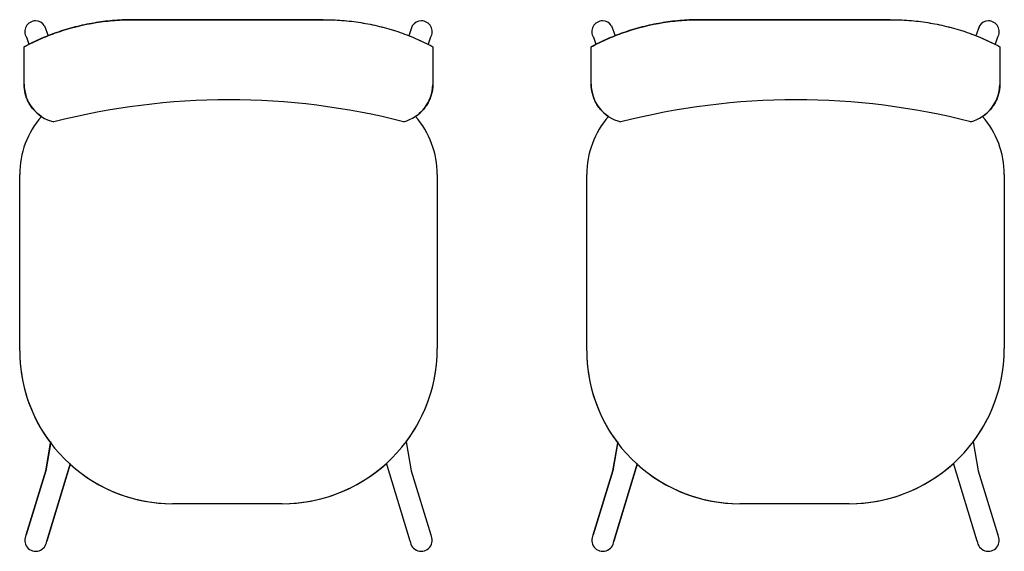
# Model space of a CAD drawing. Extents: x -104 to 203, y -167 to 46.
# Drawn here: x -9 to -8, y -119 to -119 of the extents above; entities that cross this region are included whole.
import ezdxf

# ---------------------------------------------------------------- set-up
doc = ezdxf.new("R2010")
doc.units = 0
doc.layers.add('BASE', color=8, linetype='Continuous')

msp = doc.modelspace()

# ---------------------------------------------------------------- linework, layer by layer
at = {"layer": 'BASE', "color": 8}
for p, q in [((-9.2171, -118.837), (-8.9968, -118.837)), ((-8.9968, -118.837), (-9.2171, -118.837)), ((-8.5571, -118.837), (-8.3368, -118.837)), ((-8.3368, -118.837), (-8.5571, -118.837)), ((-9.321, -118.8441), (-9.3168, -118.8557)), ((-8.893, -118.8441), (-8.8972, -118.8557)), ((-8.661, -118.8441), (-8.6568, -118.8557)), ((-8.233, -118.8441), (-8.2372, -118.8557)), ((-9.3422, -118.8574), (-9.3393, -118.8655)), ((-8.8718, -118.8574), (-8.8747, -118.8655)), ((-8.6822, -118.8574), (-8.6793, -118.8655)), ((-8.2118, -118.8574), (-8.2147, -118.8655)), ((-9.3448, -118.912), (-9.3448, -118.8685)), ((-9.3448, -118.912), (-9.3448, -118.8685)), ((-8.8692, -118.8684), (-8.8692, -118.9125)), ((-8.8692, -118.8684), (-8.8692, -118.9125)), ((-8.6848, -118.912), (-8.6848, -118.8685)), ((-8.6848, -118.912), (-8.6848, -118.8685)), ((-8.2092, -118.8684), (-8.2092, -118.9125)), ((-8.2092, -118.8684), (-8.2092, -118.9125)), ((-9.35, -119.222), (-9.35, -119.017)), ((-9.35, -119.222), (-9.35, -119.017)), ((-8.864, -119.017), (-8.864, -119.2195)), ((-8.864, -119.017), (-8.864, -119.2195)), ((-8.69, -119.222), (-8.69, -119.017)), ((-8.69, -119.222), (-8.69, -119.017)), ((-8.204, -119.017), (-8.204, -119.2195)), ((-8.204, -119.017), (-8.204, -119.2195)), ((-9.3138, -119.3279), (-9.3197, -119.3619)), ((-9.3197, -119.3619), (-9.314, -119.3293)), ((-8.9002, -119.3279), (-8.8943, -119.3619)), ((-8.9002, -119.3279), (-8.8943, -119.3619)), ((-8.6538, -119.3279), (-8.6597, -119.3619)), ((-8.6597, -119.3619), (-8.654, -119.3293)), ((-8.2402, -119.3279), (-8.2343, -119.3619)), ((-8.2402, -119.3279), (-8.2343, -119.3619)), ((-9.3185, -119.4434), (-9.2909, -119.353)), ((-9.2912, -119.3541), (-9.3185, -119.4434)), ((-8.8955, -119.4434), (-8.9231, -119.353)), ((-8.8955, -119.4434), (-8.9231, -119.353)), ((-8.6585, -119.4434), (-8.6309, -119.353)), ((-8.6312, -119.3541), (-8.6585, -119.4434)), ((-8.2355, -119.4434), (-8.2631, -119.353)), ((-8.2355, -119.4434), (-8.2631, -119.353)), ((-9.3424, -119.4361), (-9.3197, -119.3619)), ((-9.3197, -119.3619), (-9.3424, -119.4361)), ((-8.8943, -119.3619), (-8.8716, -119.4361)), ((-8.8943, -119.3619), (-8.8716, -119.4361)), ((-8.6824, -119.4361), (-8.6597, -119.3619)), ((-8.6597, -119.3619), (-8.6824, -119.4361)), ((-8.2343, -119.3619), (-8.2116, -119.4361)), ((-8.2343, -119.3619), (-8.2116, -119.4361)), ((-9.0445, -119.4), (-9.172, -119.4)), ((-9.0445, -119.4), (-9.172, -119.4)), ((-8.3845, -119.4), (-8.512, -119.4)), ((-8.3845, -119.4), (-8.512, -119.4))]:
    msp.add_line(p, q, dxfattribs=at)
for centre, radius, start, end in [((-9.1064, -119.7511), 0.821, 75.6665, 104.3724), ((-8.4464, -119.7511), 0.821, 75.6665, 104.3724), ((-9.247, -119.017), 0.103, 139.0204, 180), ((-9.247, -119.017), 0.103, 139.0204, 180), ((-8.967, -119.017), 0.103, 0, 40.981), ((-8.967, -119.017), 0.103, 0, 40.981), ((-8.587, -119.017), 0.103, 139.0204, 180), ((-8.587, -119.017), 0.103, 139.0204, 180), ((-8.307, -119.017), 0.103, 0, 40.981), ((-8.307, -119.017), 0.103, 0, 40.981), ((-9.172, -119.222), 0.178, 180, 217.0866), ((-9.172, -119.222), 0.178, 180, 270), ((-9.0445, -119.2195), 0.1805, 270, 0), ((-9.0445, -119.2195), 0.1805, 323.0547, 0), ((-8.512, -119.222), 0.178, 180, 217.0866), ((-8.512, -119.222), 0.178, 180, 270), ((-8.3845, -119.2195), 0.1805, 270, 0), ((-8.3845, -119.2195), 0.1805, 323.0547, 0), ((-9.172, -119.222), 0.178, 227.9461, 270), ((-9.0445, -119.2195), 0.1805, 270, 312.2647), ((-8.512, -119.222), 0.178, 227.9461, 270), ((-8.3845, -119.2195), 0.1805, 270, 312.2647), ((-9.3313, -119.4425), 0.0128, 150.0168, 355.9832), ((-9.3313, -119.4425), 0.0128, 150.0168, 355.9832), ((-8.8827, -119.4425), 0.0128, 184.0168, 29.9832), ((-8.8827, -119.4425), 0.0128, 184.0168, 29.9832), ((-8.6713, -119.4425), 0.0128, 150.0168, 355.9832), ((-8.6713, -119.4425), 0.0128, 150.0168, 355.9832), ((-8.2227, -119.4425), 0.0128, 184.0168, 29.9832), ((-8.2227, -119.4425), 0.0128, 184.0168, 29.9832)]:
    msp.add_arc(centre, radius, start, end, dxfattribs=at)
for centre, major_axis, ratio, start_param, end_param in [((-9.3315, -118.8508), (-0.0107, -0.0067), 0.991291, 4.156109, 6.283185), ((-9.3317, -118.8508), (-0.0107, -0.0067), 0.991291, 3.141593, 4.143367), ((-8.8823, -118.8508), (0.0107, -0.0067), 0.991291, 2.139818, 3.141593), ((-8.8825, -118.8508), (0.0107, -0.0067), 0.991291, 0, 2.127076), ((-8.6715, -118.8508), (-0.0107, -0.0067), 0.991291, 4.156109, 6.283185), ((-8.6717, -118.8508), (-0.0107, -0.0067), 0.991291, 3.141593, 4.143367), ((-8.2223, -118.8508), (0.0107, -0.0067), 0.991291, 2.139818, 3.141593), ((-8.2225, -118.8508), (0.0107, -0.0067), 0.991291, 0, 2.127076), ((-9.2999, -118.9119), (-0.0035, -0.0449), 0.997681, 4.790951, 6.128347), ((-8.9141, -118.9119), (-0.0001, -0.045), 0.997201, 0.246983, 1.559197), ((-8.6399, -118.9119), (-0.0035, -0.0449), 0.997681, 4.790951, 6.128347), ((-8.2541, -118.9119), (-0.0001, -0.045), 0.997201, 0.246983, 1.559197)]:
    msp.add_ellipse(centre, major_axis=major_axis, ratio=ratio, start_param=start_param, end_param=end_param, dxfattribs=at)
for points, knots in [([(-9.3448, -118.8685), (-9.3382, -118.865), (-9.3249, -118.8585), (-9.2974, -118.848), (-9.2683, -118.8408), (-9.2392, -118.8374), (-9.2245, -118.8369), (-9.2171, -118.837)], [-1, -1, -1, -1, -0.833333, -0.666667, -0.333333, -0.166667, 0, 0, 0, 0]), ([(-8.9968, -118.837), (-8.9894, -118.8369), (-8.9747, -118.8374), (-8.9457, -118.8408), (-8.9166, -118.8479), (-8.8891, -118.8584), (-8.8758, -118.8649), (-8.8692, -118.8684)], [-1, -1, -1, -1, -0.833333, -0.666667, -0.333333, -0.166667, 0, 0, 0, 0]), ([(-8.6848, -118.8685), (-8.6782, -118.865), (-8.6649, -118.8585), (-8.6374, -118.848), (-8.6083, -118.8408), (-8.5792, -118.8374), (-8.5645, -118.8369), (-8.5571, -118.837)], [-1, -1, -1, -1, -0.833333, -0.666667, -0.333333, -0.166667, 0, 0, 0, 0]), ([(-8.3368, -118.837), (-8.3294, -118.8369), (-8.3147, -118.8374), (-8.2857, -118.8408), (-8.2566, -118.8479), (-8.2291, -118.8584), (-8.2158, -118.8649), (-8.2092, -118.8684)], [-1, -1, -1, -1, -0.833333, -0.666667, -0.333333, -0.166667, 0, 0, 0, 0]), ([(-9.3248, -118.9494), (-9.3279, -118.9473), (-9.332, -118.9438), (-9.3367, -118.938), (-9.3396, -118.9333), (-9.3419, -118.9282), (-9.3441, -118.9212), (-9.3448, -118.9157), (-9.3448, -118.912)], [-1, -1, -1, -1, -0.75, -0.625, -0.5, -0.375, -0.25, 0, 0, 0, 0]), ([(-8.8692, -118.9125), (-8.8692, -118.9162), (-8.87, -118.9216), (-8.8722, -118.9285), (-8.8746, -118.9335), (-8.8775, -118.9381), (-8.882, -118.9438), (-8.8862, -118.9473), (-8.8892, -118.9494)], [-1, -1, -1, -1, -0.75, -0.625, -0.5, -0.375, -0.25, 0, 0, 0, 0]), ([(-8.6648, -118.9494), (-8.6679, -118.9473), (-8.672, -118.9438), (-8.6767, -118.938), (-8.6796, -118.9333), (-8.6819, -118.9282), (-8.6841, -118.9212), (-8.6848, -118.9157), (-8.6848, -118.912)], [-1, -1, -1, -1, -0.75, -0.625, -0.5, -0.375, -0.25, 0, 0, 0, 0]), ([(-8.2092, -118.9125), (-8.2092, -118.9162), (-8.21, -118.9216), (-8.2122, -118.9285), (-8.2146, -118.9335), (-8.2175, -118.9381), (-8.222, -118.9438), (-8.2262, -118.9473), (-8.2292, -118.9494)], [-1, -1, -1, -1, -0.75, -0.625, -0.5, -0.375, -0.25, 0, 0, 0, 0])]:
    msp.add_open_spline(points, degree=3, knots=knots, dxfattribs=at)
for points in [[(-9.2171, -118.837), (-9.2244, -118.8369), (-9.239, -118.8374), (-9.2611, -118.84), (-9.2829, -118.8444), (-9.3043, -118.8506), (-9.325, -118.8586), (-9.3383, -118.865), (-9.3448, -118.8685)], [(-8.9968, -118.837), (-8.9896, -118.8369), (-8.975, -118.8374), (-8.9529, -118.84), (-8.9311, -118.8444), (-8.9097, -118.8505), (-8.889, -118.8585), (-8.8757, -118.8649), (-8.8692, -118.8684)], [(-8.5571, -118.837), (-8.5644, -118.8369), (-8.579, -118.8374), (-8.6011, -118.84), (-8.6229, -118.8444), (-8.6443, -118.8506), (-8.665, -118.8586), (-8.6783, -118.865), (-8.6848, -118.8685)], [(-8.3368, -118.837), (-8.3296, -118.8369), (-8.315, -118.8374), (-8.2929, -118.84), (-8.2711, -118.8444), (-8.2497, -118.8505), (-8.229, -118.8585), (-8.2157, -118.8649), (-8.2092, -118.8684)]]:
    msp.add_open_spline(points, degree=3, dxfattribs=at)

doc.saveas('drawing.dxf')
